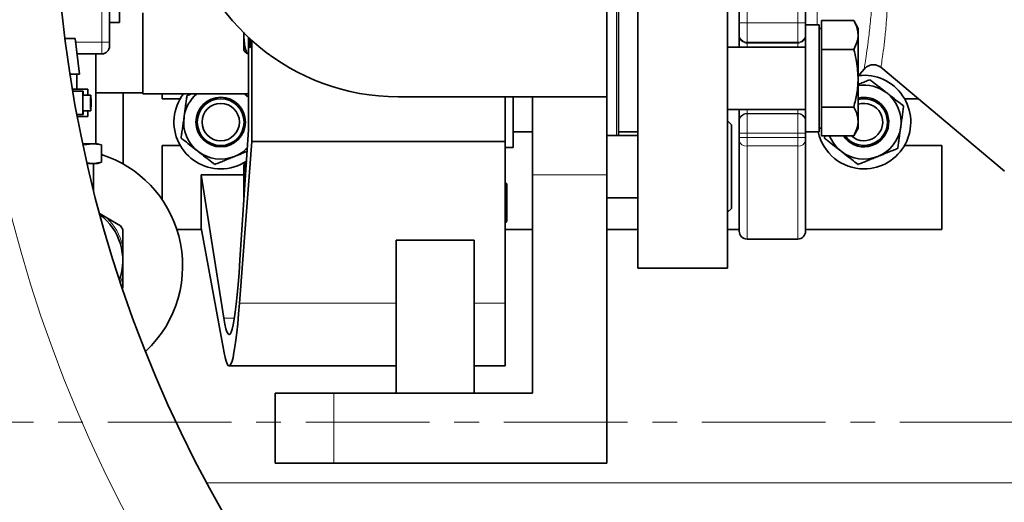
# Model space of a CAD drawing. Units: millimetres. Extents: x 1606 to 9368, y 1289 to 8336.
# Drawn here: x 3344 to 3597, y 1906 to 2030 of the extents above; entities that cross this region are included whole.
import ezdxf

# ---------------------------------------------------------------- set-up
doc = ezdxf.new("R2010")
doc.units = ezdxf.units.MM
doc.linetypes.add('CENTER', pattern=[50.8, 31.75, -6.35, 6.35, -6.35])

msp = doc.modelspace()

# ---------------------------------------------------------------- linework, layer by layer
at = {"color": 7, "linetype": 'Continuous', "lineweight": 35}
for p, q in [((3502.79, 1966.32), (3502.79, 2166.32)), ((3525.79, 1966.32), (3525.79, 2166.32)), ((3494.79, 2010.32), (3494.79, 2122.32)), ((3497.79, 2000.41), (3497.79, 2088.94)), ((3369.79, 2053.32), (3369.79, 2029.32)), ((3367.29, 2051.32), (3367.29, 2024.32)), ((3528.79, 2029.3), (3528.79, 2041.32)), ((3545.79, 2041.32), (3545.79, 2029.3)), ((3375.79, 2011.07), (3375.79, 2031.82)), ((3367.29, 2029.32), (3369.79, 2029.32)), ((3528.79, 2026.3), (3528.79, 2029.3)), ((3545.79, 2029.3), (3545.79, 2026.3)), ((3549.29, 2028.76), (3545.79, 2028.76)), ((3549.29, 2028.76), (3549.29, 2001.36)), ((3549.89, 2026.14), (3549.89, 2029.84)), ((3549.89, 2029.84), (3558.15, 2029.84)), ((3559.29, 2027.86), (3558.15, 2029.84)), ((3401.72, 2025.66), (3401.81, 2026.78)), ((3401.72, 2026.7), (3401.72, 2025.66)), ((3401.72, 2025.66), (3401.72, 2025.39)), ((3402.93, 2001.82), (3402.93, 2025.53)), ((3528.79, 2026.05), (3528.79, 2026.3)), ((3528.79, 2023.06), (3528.79, 2026.05)), ((3545.79, 2026.3), (3545.79, 2026.2)), ((3545.79, 2026.2), (3545.79, 2003.76)), ((3549.89, 2027.86), (3549.29, 2027.86)), ((3549.89, 2022.45), (3549.89, 2026.14)), ((3559.29, 2026.24), (3559.29, 2027.86)), ((3559.29, 2026.04), (3559.29, 2026.24)), ((3559.29, 2015.25), (3559.29, 2026.04)), ((3358.43, 2025.24), (3355.88, 2025.24)), ((3359.61, 2016.14), (3358.43, 2025.24)), ((3367.29, 2024.32), (3367.29, 2023.32)), ((3401.72, 2025.39), (3401.72, 2022.28)), ((3403.79, 2024.73), (3403.79, 1998.82)), ((3545.79, 2023.06), (3525.79, 2023.06)), ((3365.29, 2021.32), (3358.94, 2021.32)), ((3363.79, 2021.32), (3363.79, 1998.24)), ((3401.72, 2022.28), (3401.83, 2022.08)), ((3402.93, 2021.37), (3402.57, 2021.37)), ((3549.89, 2015.06), (3549.89, 2022.45)), ((3549.89, 2022.45), (3558.15, 2022.45)), ((3357.15, 2016.14), (3359.61, 2016.14)), ((3358.86, 2012.24), (3358.86, 2016.14)), ((3565.08, 2017.87), (3596.87, 1991.2)), ((3549.89, 2007.67), (3549.89, 2015.06)), ((3559.29, 2014.86), (3559.29, 2015.25)), ((3559.29, 2004.07), (3559.29, 2014.86)), ((3361.68, 2012.24), (3357.79, 2012.24)), ((3360.47, 2011.74), (3357.87, 2011.74)), ((3362.47, 2010.74), (3360.47, 2010.74)), ((3361.68, 2010.74), (3361.68, 2012.24)), ((3363.79, 2011.32), (3375.79, 2011.32)), ((3370.79, 2011.32), (3370.79, 1993.05)), ((3375.79, 2011.07), (3402.93, 2011.07)), ((3380.79, 2011.07), (3380.79, 2009.82)), ((3380.79, 2009.82), (3385.4, 2009.82)), ((3441.29, 2010.32), (3494.79, 2010.32)), ((3468.79, 1998.82), (3468.79, 2010.32)), ((3470.79, 1997.32), (3470.79, 2010.32)), ((3475.79, 1990.32), (3475.79, 2010.32)), ((3494.79, 1990.32), (3494.79, 2010.32)), ((3571.18, 2009.82), (3574.68, 2009.82)), ((3358.94, 2005.74), (3360.47, 2005.74)), ((3360.47, 2006.74), (3362.47, 2006.74)), ((3361.68, 2005.24), (3361.68, 2006.74)), ((3525.79, 2007.06), (3545.79, 2007.06)), ((3528.79, 2004.06), (3528.79, 2007.06)), ((3549.89, 2007.67), (3558.15, 2007.67)), ((3549.89, 2003.97), (3549.89, 2007.67)), ((3359.03, 2005.24), (3361.68, 2005.24)), ((3361.68, 2005.24), (3361.68, 2005.24)), ((3526.79, 2003.13), (3525.79, 2004.13)), ((3526.79, 2003.13), (3526.79, 1981.69)), ((3528.79, 2003.94), (3528.79, 2004.06)), ((3528.79, 2000.94), (3528.79, 2003.94)), ((3545.79, 2003.76), (3545.79, 2000.94)), ((3549.89, 2000.28), (3549.89, 2003.97)), ((3559.29, 2003.87), (3559.29, 2004.07)), ((3559.29, 2002.25), (3559.29, 2003.87)), ((3400.72, 1968.48), (3402.93, 2001.82)), ((3470.79, 2001.32), (3475.79, 2001.32)), ((3502.79, 2000.41), (3494.79, 2000.41)), ((3497.79, 2001.32), (3502.79, 2001.32)), ((3528.79, 1999.91), (3528.79, 2000.94)), ((3545.79, 2001.36), (3549.29, 2001.36)), ((3545.79, 2000.94), (3545.79, 1999.91)), ((3549.29, 2002.26), (3549.89, 2002.26)), ((3549.89, 2000.28), (3558.15, 2000.28)), ((3550.63, 1999.7), (3550.71, 2000.28)), ((3558.15, 2000.28), (3559.29, 2002.25)), ((3360.44, 1998.24), (3362.69, 1998.24)), ((3360.87, 1997.97), (3362.69, 1998.24)), ((3363.35, 1998.24), (3362.69, 1998.24)), ((3363.35, 1998.24), (3365.17, 1997.97)), ((3363.35, 1998.24), (3364.18, 1998.24)), ((3365.18, 1997.97), (3364.18, 1998.24)), ((3365.17, 1993.51), (3365.17, 1997.97)), ((3365.18, 1997.97), (3365.17, 1997.97)), ((3365.18, 1993.51), (3365.18, 1997.97)), ((3380.79, 1997.82), (3380.79, 1983.87)), ((3385.4, 1997.82), (3380.79, 1997.82)), ((3403.79, 1998.82), (3400.6, 1957.36)), ((3403.79, 1998.82), (3468.79, 1998.82)), ((3468.79, 1957.36), (3468.79, 1998.82)), ((3528.79, 1999.17), (3528.79, 1999.91)), ((3528.79, 1975.82), (3528.79, 1999.17)), ((3545.79, 1999.91), (3545.79, 1999.17)), ((3545.79, 1999.17), (3545.79, 1975.82)), ((3580.79, 1997.82), (3571.18, 1997.82)), ((3580.79, 1976.32), (3580.79, 1997.82)), ((3468.79, 1997.32), (3470.79, 1997.32)), ((3361.54, 1993.24), (3362.69, 1993.24)), ((3362.69, 1993.24), (3361.64, 1993.39)), ((3362.69, 1993.24), (3363.35, 1993.24)), ((3363.18, 1986.39), (3363.18, 1993.24)), ((3365.17, 1993.51), (3363.35, 1993.24)), ((3363.35, 1993.24), (3364.18, 1993.24)), ((3364.18, 1993.24), (3365.18, 1993.51)), ((3365.17, 1993.51), (3365.18, 1993.51)), ((3402.05, 1993.34), (3401.72, 1992.77)), ((3401.72, 1992.77), (3401.72, 1990.49)), ((3390.79, 1976.73), (3390.79, 1990.32)), ((3396.6, 1953.5), (3390.79, 1990.32)), ((3390.79, 1990.32), (3401.72, 1990.32)), ((3401.72, 1990.49), (3401.72, 1990.25)), ((3402.05, 1988.59), (3401.72, 1990.25)), ((3401.72, 1990.25), (3401.72, 1983.52)), ((3475.79, 1990.32), (3475.79, 1934.32)), ((3494.79, 1916.32), (3494.79, 1990.32)), ((3469.22, 1987.97), (3468.79, 1988.4)), ((3469.22, 1982.22), (3469.22, 1987.97)), ((3494.79, 1984.41), (3502.79, 1984.41)), ((3364.85, 1980.27), (3366.56, 1979.28)), ((3469.22, 1978.37), (3469.22, 1982.22)), ((3525.79, 1980.69), (3526.79, 1981.69)), ((3370.11, 1977.23), (3366.56, 1979.28)), ((3468.79, 1977.95), (3469.22, 1978.37)), ((3370.68, 1972.14), (3370.68, 1976.24)), ((3384.52, 1976.32), (3390.87, 1976.32)), ((3396.7, 1944.64), (3390.79, 1976.73)), ((3468.79, 1976.32), (3475.79, 1976.32)), ((3494.79, 1976.32), (3502.79, 1976.32)), ((3525.79, 1976.32), (3528.79, 1976.32)), ((3545.79, 1976.32), (3580.79, 1976.32)), ((3440.79, 1973.52), (3460.79, 1973.52)), ((3440.79, 1973.52), (3440.79, 1934.32)), ((3460.79, 1934.32), (3460.79, 1973.52)), ((3530.79, 1973.82), (3543.79, 1973.82)), ((3370.68, 1972.14), (3370.68, 1968.24)), ((3370.68, 1968.24), (3370.68, 1964.33)), ((3502.79, 1966.32), (3525.79, 1966.32)), ((3370.68, 1961.26), (3370.68, 1964.33)), ((3468.79, 1941.32), (3468.79, 1957.36)), ((3397.94, 1941.32), (3440.79, 1941.32)), ((3460.79, 1941.32), (3468.79, 1941.32)), ((3424.79, 1934.32), (3409.79, 1934.32)), ((3409.79, 1934.32), (3409.79, 1916.32)), ((3475.79, 1934.32), (3424.79, 1934.32)), ((3424.79, 1916.32), (3409.79, 1916.32)), ((3424.79, 1916.32), (3494.79, 1916.32))]:
    msp.add_line(p, q, dxfattribs=at)
at = {"color": 8, "linetype": 'Continuous', "lineweight": 18}
for p, q in [((3548.79, 2103.89), (3548.79, 2028.76)), ((3497.29, 2088.94), (3497.29, 2000.41)), ((3365.29, 2024.32), (3365.29, 2051.32)), ((3530.79, 2041.32), (3530.79, 2029.3)), ((3543.79, 2029.3), (3543.79, 2041.32)), ((3528.79, 2029.3), (3530.79, 2029.3)), ((3530.79, 2029.3), (3530.79, 2024.3)), ((3543.79, 2029.3), (3530.79, 2029.3)), ((3543.79, 2024.3), (3543.79, 2029.3)), ((3543.79, 2029.3), (3545.79, 2029.3)), ((3358.55, 2024.32), (3365.29, 2024.32)), ((3365.29, 2024.32), (3367.29, 2024.32)), ((3365.29, 2021.32), (3365.29, 2024.32)), ((3543.79, 2024.3), (3530.79, 2024.3)), ((3530.79, 2024.3), (3530.79, 2024.05)), ((3543.79, 2024.05), (3530.79, 2024.05)), ((3530.79, 2024.05), (3530.79, 2023.06)), ((3543.79, 2024.05), (3543.79, 2024.3)), ((3543.79, 2023.06), (3543.79, 2024.05)), ((3530.79, 2007.06), (3530.79, 2006.06)), ((3530.79, 2006.06), (3530.79, 2005.94)), ((3543.79, 2006.06), (3530.79, 2006.06)), ((3530.79, 2005.94), (3530.79, 2000.94)), ((3543.79, 2005.94), (3530.79, 2005.94)), ((3543.79, 2006.06), (3543.79, 2007.06)), ((3543.79, 2005.94), (3543.79, 2006.06)), ((3543.79, 2000.94), (3543.79, 2005.94)), ((3528.79, 2000.94), (3530.79, 2000.94)), ((3530.79, 2000.94), (3530.79, 1999.91)), ((3543.79, 2000.94), (3530.79, 2000.94)), ((3543.79, 2000.94), (3545.79, 2000.94)), ((3543.79, 1999.91), (3543.79, 2000.94)), ((3528.79, 1999.91), (3530.79, 1999.91)), ((3530.79, 1999.91), (3543.79, 1999.91)), ((3530.79, 1999.91), (3530.79, 1997.69)), ((3543.79, 1997.69), (3543.79, 1999.91)), ((3543.79, 1999.91), (3545.79, 1999.91)), ((3543.79, 1997.69), (3530.79, 1997.69)), ((3530.79, 1997.69), (3530.79, 1973.82)), ((3543.79, 1973.82), (3543.79, 1997.69)), ((3494.79, 1990.32), (3475.79, 1990.32)), ((3400.6, 1957.36), (3440.79, 1957.36)), ((3460.79, 1957.36), (3468.79, 1957.36)), ((3399.29, 1953.5), (3396.6, 1953.5)), ((3424.79, 1934.32), (3424.79, 1916.32)), ((3910.79, 1911.32), (3392.23, 1911.32))]:
    msp.add_line(p, q, dxfattribs=at)
at = {"color": 7, "linetype": 'CENTER', "lineweight": 18}
msp.add_line((4109.75, 1926.91), (2214.91, 1926.91), dxfattribs=at)
at = {"color": 7, "linetype": 'Continuous', "lineweight": 35, "flags": 128}
for points in [[(3403.22, 2025.25), (3403.23, 2024.7), (3403.26, 2023.82), (3403.3, 2023.21), (3403.35, 2022.93), (3403.4, 2023.02), (3403.44, 2023.47), (3403.48, 2024.23), (3403.5, 2025)], [(3559.29, 2015.61), (3559.75, 2016.08), (3560.87, 2017.43)], [(3360.47, 2005.74), (3360.44, 2005.92), (3360.41, 2006.44), (3360.39, 2007.24), (3360.38, 2008.22), (3360.38, 2009.26), (3360.39, 2010.24), (3360.41, 2011.04), (3360.44, 2011.56), (3360.47, 2011.74), (3360.5, 2011.56), (3360.52, 2011.04), (3360.53, 2010.74)], [(3362.47, 2010.74), (3362.49, 2010.59), (3362.51, 2010.15), (3362.52, 2009.5), (3362.52, 2008.74), (3362.52, 2007.97), (3362.51, 2007.33), (3362.49, 2006.89), (3362.47, 2006.74), (3362.44, 2006.89), (3362.43, 2007.33), (3362.41, 2007.97), (3362.41, 2008.74), (3362.41, 2009.5), (3362.43, 2010.15), (3362.44, 2010.59), (3362.47, 2010.74)], [(3401.93, 2011.07), (3402.56, 2010.49), (3402.93, 2010.1)]]:
    msp.add_lwpolyline(points, dxfattribs=at)
at = {"color": 8, "linetype": 'Continuous', "lineweight": 18, "flags": 128}
msp.add_lwpolyline([(3370.68, 1964.33), (3370.38, 1963.34), (3370.12, 1962.61)], dxfattribs=at)
at = {"color": 7, "linetype": 'Continuous', "lineweight": 35}
for centre, radius in [((3681.29, 2066.32), 413), ((3681.29, 2066.32), 403), ((3681.29, 2066.32), 328), ((3395.79, 2003.82), 6.35), ((3395.79, 2003.82), 6), ((3395.79, 2003.82), 4.8)]:
    msp.add_circle(centre, radius, dxfattribs=at)
at = {"color": 8, "linetype": 'Continuous', "lineweight": 18}
for radius in [401, 350]:
    msp.add_circle((3681.29, 2066.32), radius, dxfattribs=at)
at = {"color": 7, "linetype": 'Continuous', "lineweight": 35}
for centre, radius, start, end in [((3611.29, 2066.32), 480, 15.5795, 270), ((3441.29, 2066.32), 56, 190.8069, 270), ((3365.29, 2023.32), 2, 270, 0), ((3560.79, 2003.82), 12, 270, 96.5302), ((3560.79, 2003.82), 9.5, 52.0848, 99.0847), ((3531.29, 2066.32), 554, 185.6976, 270), ((3384.14, 2008.74), 23.76, 175.171, 184.829), ((3395.79, 2003.82), 12, 142.8311, 270), ((3395.79, 2003.82), 9.5, 130.2566, 172.0848), ((3560.79, 2003.82), 9.5, 352.0848, 52.0848), ((3560.79, 2003.82), 6.35, 213.9623, 52.0848), ((3560.79, 2003.82), 6, 216.221, 104.4775), ((3560.79, 2003.82), 4.8, 227.6146, 108.21), ((3560.79, 2003.82), 6.35, 52.0848, 103.6715), ((3353.22, 2006.7), 7.31, 352.4432, 0.3073), ((3395.79, 2003.82), 9.5, 172.0848, 232.0848), ((3560.79, 2003.82), 12, 191.8551, 270), ((3560.79, 2003.82), 9.5, 201.9132, 232.0848), ((3560.79, 2003.82), 9.5, 292.0848, 352.0848), ((3356.03, 1966.93), 30, 15, 72.244), ((3395.79, 2003.82), 9.5, 232.0848, 292.0848), ((3395.79, 2003.82), 9.5, 292.0848, 315.9598), ((3560.79, 2003.82), 9.5, 232.0848, 292.0848), ((3395.79, 2003.82), 12, 270, 303.3864), ((3355.68, 1968.24), 15, 341.0568, 52.4701), ((3355.68, 1968.24), 17, 28.0725, 31.9275), ((3530.79, 1975.82), 2, 180, 270), ((3543.79, 1975.82), 2, 270, 0), ((3356.03, 1966.93), 30, 313.1285, 15)]:
    msp.add_arc(centre, radius, start, end, dxfattribs=at)
at = {"color": 8, "linetype": 'Continuous', "lineweight": 18}
for centre, radius, start, end in [((3611.29, 2066.32), 470.71, 31.9801, 328.0199), ((3530.79, 2026.3), 2, 180.0044, 270.0044), ((3530.79, 2026.05), 2, 180.0044, 270.0044), ((3543.79, 2026.3), 2, 269.9956, 359.9956), ((3543.79, 2026.05), 2, 269.9956, 359.9956), ((3531.29, 2066.32), 544.8, 185.7941, 270), ((3530.79, 2004.06), 2, 89.9956, 179.9956), ((3530.79, 2003.94), 2, 89.9956, 179.9956), ((3543.79, 2004.06), 2, 0.0044, 90.0044), ((3543.79, 2003.94), 2, 0.0044, 90.0044), ((3530.57, 1999.47), 1.8, 189.6808, 277.1678), ((3544.02, 1999.47), 1.8, 262.8322, 350.3192), ((3355.68, 1968.24), 15.5, 14.5926, 45.4074), ((3531.29, 2066.32), 487.7, 194.8511, 269.5155), ((3531.29, 2066.32), 482.25, 195.0227, 269.5155)]:
    msp.add_arc(centre, radius, start, end, dxfattribs=at)
at = {"color": 7, "linetype": 'Continuous', "lineweight": 35}
for major_axis, start_param, end_param in [((0, 117), 2.873445, 3.72201), ((0, 125), 2.910499, 3.653786)]:
    msp.add_ellipse((3397.94, 2066.32), major_axis=major_axis, ratio=0.043333, start_param=start_param, end_param=end_param, dxfattribs=at)
at = {"color": 8, "linetype": 'Continuous', "lineweight": 18}
for points, knots in [([(3681.59, 1653.36), (3677.81, 1652.79), (3666.32, 1651.09), (3646.95, 1649.64), (3623.56, 1648.98), (3600.13, 1649.71), (3576.74, 1651.74), (3553.5, 1655.06), (3530.52, 1659.66), (3507.86, 1665.54), (3485.58, 1672.71), (3463.7, 1681.15), (3442.29, 1690.81), (3421.45, 1701.64), (3401.28, 1713.6), (3381.84, 1726.66), (3363.18, 1740.82), (3345.31, 1756.04), (3328.3, 1772.26), (3312.21, 1789.39), (3297.12, 1807.37), (3283.1, 1826.15), (3270.17, 1845.7), (3258.35, 1865.98), (3247.66, 1886.93), (3238.16, 1908.43), (3229.87, 1930.4), (3222.85, 1952.76), (3217.13, 1975.49), (3212.69, 1998.55), (3209.54, 2021.85), (3207.69, 2045.29), (3207.14, 2068.75), (3207.92, 2092.18), (3210.04, 2115.52), (3213.48, 2138.74), (3218.22, 2161.77), (3224.23, 2184.5), (3231.48, 2206.83), (3239.79, 2228.21), (3249.05, 2248.63), (3259.15, 2268.1), (3270.25, 2287.02), (3282.58, 2305.74), (3296.23, 2324.14), (3311.24, 2342.15), (3327.24, 2359.32), (3344.18, 2375.58), (3361.96, 2390.84), (3380.55, 2405.06), (3399.93, 2418.18), (3420.04, 2430.21), (3440.83, 2441.12), (3462.19, 2450.86), (3484.03, 2459.38), (3506.28, 2466.64), (3528.92, 2472.61), (3551.9, 2477.31), (3575.14, 2480.72), (3598.54, 2482.83), (3621.98, 2483.65), (3645.38, 2483.09), (3665.24, 2481.66), (3677.21, 2479.92), (3681.47, 2479.3)], [0, 0, 0, 0, 0.008045, 0.024448, 0.040847, 0.057297, 0.073775, 0.090252, 0.106702, 0.123101, 0.139508, 0.155966, 0.17245, 0.188935, 0.205393, 0.221799, 0.238218, 0.254689, 0.271187, 0.287684, 0.304155, 0.320574, 0.336999, 0.353476, 0.369979, 0.386483, 0.40296, 0.419385, 0.435809, 0.452284, 0.468786, 0.485288, 0.501764, 0.518187, 0.53461, 0.551085, 0.567586, 0.584087, 0.600562, 0.616985, 0.632359, 0.647754, 0.663149, 0.678523, 0.694921, 0.711371, 0.727847, 0.744323, 0.760772, 0.77717, 0.793569, 0.810019, 0.826496, 0.842973, 0.859424, 0.875823, 0.892231, 0.908692, 0.925179, 0.941665, 0.958126, 0.974534, 0.990944, 1, 1, 1, 1]), ([(3658.98, 2478.66), (3654.4, 2479.07), (3642.11, 2480.19), (3621.99, 2480.51), (3598.72, 2479.8), (3575.49, 2477.72), (3552.41, 2474.38), (3529.59, 2469.76), (3507.1, 2463.86), (3484.99, 2456.68), (3463.29, 2448.26), (3442.05, 2438.62), (3421.39, 2427.81), (3401.39, 2415.89), (3382.12, 2402.88), (3363.63, 2388.78), (3345.94, 2373.63), (3329.09, 2357.49), (3313.17, 2340.44), (3298.24, 2322.56), (3284.65, 2304.29), (3272.38, 2285.7), (3261.33, 2266.9), (3251.28, 2247.55), (3242.06, 2227.25), (3233.79, 2206), (3226.57, 2183.81), (3220.58, 2161.21), (3215.87, 2138.32), (3212.44, 2115.24), (3210.33, 2092.03), (3209.55, 2068.74), (3210.1, 2045.41), (3211.94, 2022.1), (3215.08, 1998.94), (3219.5, 1976.02), (3225.2, 1953.43), (3232.18, 1931.2), (3240.43, 1909.37), (3249.9, 1887.99), (3260.54, 1867.18), (3272.3, 1847.02), (3285.16, 1827.6), (3299.12, 1808.96), (3314.13, 1791.1), (3330.14, 1774.09), (3347.07, 1758), (3364.84, 1742.89), (3383.4, 1728.85), (3402.73, 1715.9), (3422.79, 1704.05), (3443.5, 1693.32), (3464.78, 1683.76), (3486.53, 1675.41), (3508.67, 1668.32), (3531.18, 1662.52), (3554, 1657.99), (3577.08, 1654.74), (3600.31, 1652.75), (3623.56, 1652.13), (3643.02, 1652.5), (3654.65, 1653.59), (3658.58, 1653.95)], [0, 0, 0, 0, 0.01007, 0.027004, 0.043991, 0.061005, 0.078019, 0.095005, 0.111939, 0.128871, 0.145857, 0.16287, 0.179884, 0.19687, 0.213802, 0.230741, 0.247734, 0.264754, 0.281774, 0.298766, 0.315706, 0.331591, 0.347499, 0.363407, 0.379293, 0.396265, 0.41329, 0.430343, 0.447396, 0.464422, 0.481394, 0.498368, 0.515395, 0.532449, 0.549503, 0.56653, 0.583504, 0.600476, 0.617503, 0.634556, 0.65161, 0.668636, 0.685608, 0.702569, 0.719584, 0.736626, 0.753668, 0.770682, 0.787643, 0.804583, 0.821577, 0.838598, 0.855619, 0.872613, 0.889553, 0.906476, 0.923453, 0.940457, 0.957461, 0.974437, 0.991361, 1, 1, 1, 1]), ([(3560.82, 2017.46), (3560.82, 2017.43), (3560.81, 2017.36), (3560.98, 2018.41), (3561.32, 2020.52), (3561.78, 2023.72), (3562.26, 2027.71), (3562.71, 2032.41), (3563.03, 2036.88), (3563.18, 2039.86), (3563.24, 2040.96)], [0, 0, 0, 0, 0.069456, 0.210217, 0.355277, 0.496047, 0.640673, 0.777674, 0.91747, 1, 1, 1, 1]), ([(3567.1, 2041.66), (3567.04, 2039.33), (3566.95, 2035.8), (3566.68, 2031.55), (3566.41, 2028.01), (3566.04, 2024.39), (3565.63, 2021.15), (3565.31, 2018.95), (3565.14, 2017.87), (3565.15, 2017.93), (3565.15, 2017.95)], [0, 0, 0, 0, 0.177542, 0.268749, 0.360789, 0.50152, 0.646285, 0.786246, 0.930922, 1, 1, 1, 1])]:
    msp.add_open_spline(points, degree=3, knots=knots, dxfattribs=at)
at = {"color": 7, "linetype": 'Continuous', "lineweight": 35}
for points, knots in [([(3558.15, 2029.84), (3558.28, 2029.61), (3558.66, 2028.91), (3559.15, 2027.71), (3559.24, 2026.73), (3559.29, 2026.24)], [0, 0, 0, 0, 0.196235, 0.595564, 1, 1, 1, 1]), ([(3559.29, 2026.04), (3559.26, 2025.65), (3559.17, 2024.43), (3558.56, 2023.24), (3558.15, 2022.45)], [0, 0, 0, 0, 0.32734, 1, 1, 1, 1]), ([(3402.57, 2021.37), (3402.48, 2021.63), (3401.99, 2022.94), (3401.84, 2024.3), (3401.72, 2025.39)], [0, 0, 0, 0, 0.197935, 1, 1, 1, 1]), ([(3401.87, 2022.09), (3401.9, 2022.02), (3401.99, 2021.78), (3402.32, 2021.54), (3402.57, 2021.37)], [0, 0, 0, 0, 0.263989, 1, 1, 1, 1]), ([(3558.15, 2022.45), (3558.38, 2021.59), (3559.03, 2019.24), (3559.19, 2016.8), (3559.29, 2015.25)], [0, 0, 0, 0, 0.363841, 1, 1, 1, 1]), ([(3560.89, 2017.42), (3560.91, 2017.45), (3561.05, 2017.68), (3561.49, 2018.02), (3562.19, 2018.4), (3563.07, 2018.58), (3563.98, 2018.47), (3564.68, 2018.2), (3564.99, 2017.92), (3565.06, 2017.85)], [0, 0, 0, 0, 0.028521, 0.16979, 0.349777, 0.53674, 0.733859, 0.935041, 1, 1, 1, 1]), ([(3559.29, 2014.86), (3559.23, 2013.64), (3559.09, 2011.2), (3558.46, 2008.84), (3558.15, 2007.67)], [0, 0, 0, 0, 0.503741, 1, 1, 1, 1]), ([(3559.29, 2013.46), (3559.51, 2013.55), (3560.13, 2013.8), (3561.13, 2014.21), (3561.91, 2014.53), (3562.3, 2014.69)], [0, 0, 0, 0, 0.214204, 0.606449, 1, 1, 1, 1]), ([(3562.3, 2014.69), (3562.61, 2014.45), (3563.46, 2013.78), (3564.62, 2012.88), (3565.76, 2011.99), (3566.34, 2011.54), (3566.63, 2011.32)], [0, 0, 0, 0, 0.216281, 0.605476, 0.802333, 1, 1, 1, 1]), ([(3386.38, 2005.13), (3386.4, 2005.26), (3386.48, 2005.81), (3386.61, 2006.78), (3386.79, 2008.05), (3386.96, 2009.31), (3387.08, 2010.15), (3387.14, 2010.56)], [0, 0, 0, 0, 0.070057, 0.299814, 0.530832, 0.765026, 1, 1, 1, 1]), ([(3387.14, 2010.56), (3387.55, 2010.73), (3387.96, 2010.9), (3388.39, 2011.07), (3388.39, 2011.07)], [0, 0, 0, 0, 0.983842, 1, 1, 1, 1]), ([(3401.94, 2011.07), (3402.19, 2010.88), (3402.51, 2010.63), (3402.84, 2010.37), (3402.93, 2010.31)], [0, 0, 0, 0, 0.733528, 1, 1, 1, 1]), ([(3566.63, 2011.32), (3566.98, 2011.05), (3567.88, 2010.34), (3569.33, 2009.21), (3570.41, 2008.37), (3570.96, 2007.95)], [0, 0, 0, 0, 0.236037, 0.615886, 1, 1, 1, 1]), ([(3570.96, 2007.95), (3570.9, 2007.51), (3570.77, 2006.63), (3570.59, 2005.28), (3570.4, 2003.91), (3570.27, 2002.98), (3570.2, 2002.51)], [0, 0, 0, 0, 0.247269, 0.495363, 0.746874, 1, 1, 1, 1]), ([(3558.15, 2007.67), (3558.28, 2007.44), (3558.66, 2006.74), (3559.15, 2005.54), (3559.24, 2004.56), (3559.29, 2004.07)], [0, 0, 0, 0, 0.196235, 0.595564, 1, 1, 1, 1]), ([(3385.63, 1999.7), (3385.69, 2000.14), (3385.81, 2001.01), (3386, 2002.36), (3386.19, 2003.74), (3386.32, 2004.66), (3386.38, 2005.13)], [0, 0, 0, 0, 0.247269, 0.495363, 0.746874, 1, 1, 1, 1]), ([(3559.29, 2003.87), (3559.26, 2003.48), (3559.17, 2002.26), (3558.56, 2001.07), (3558.15, 2000.28)], [0, 0, 0, 0, 0.32734, 1, 1, 1, 1]), ([(3570.2, 2002.51), (3570.18, 2002.38), (3570.11, 2001.83), (3569.97, 2000.86), (3569.8, 1999.59), (3569.62, 1998.33), (3569.5, 1997.5), (3569.45, 1997.08)], [0, 0, 0, 0, 0.070057, 0.299814, 0.530832, 0.765026, 1, 1, 1, 1]), ([(3389.95, 1996.33), (3389.67, 1996.55), (3389.1, 1996.99), (3387.96, 1997.88), (3386.8, 1998.79), (3385.93, 1999.46), (3385.63, 1999.7)], [0, 0, 0, 0, 0.194126, 0.389058, 0.783718, 1, 1, 1, 1]), ([(3554.95, 1996.33), (3554.67, 1996.55), (3554.1, 1996.99), (3552.96, 1997.88), (3551.8, 1998.79), (3550.93, 1999.46), (3550.63, 1999.7)], [0, 0, 0, 0, 0.194126, 0.389058, 0.783718, 1, 1, 1, 1]), ([(3394.28, 1992.96), (3393.74, 1993.37), (3392.66, 1994.22), (3391.21, 1995.35), (3390.3, 1996.06), (3389.95, 1996.33)], [0, 0, 0, 0, 0.380189, 0.763962, 1, 1, 1, 1]), ([(3402.56, 1996.32), (3402.36, 1996.23), (3401.74, 1995.98), (3400.67, 1995.55), (3399.8, 1995.19), (3399.36, 1995.02)], [0, 0, 0, 0, 0.191609, 0.594511, 1, 1, 1, 1]), ([(3559.28, 1992.96), (3558.74, 1993.37), (3557.66, 1994.22), (3556.21, 1995.35), (3555.3, 1996.06), (3554.95, 1996.33)], [0, 0, 0, 0, 0.380189, 0.763962, 1, 1, 1, 1]), ([(3569.45, 1997.08), (3569.04, 1996.91), (3568.21, 1996.58), (3566.95, 1996.07), (3565.67, 1995.55), (3564.8, 1995.19), (3564.36, 1995.02)], [0, 0, 0, 0, 0.247269, 0.495363, 0.746874, 1, 1, 1, 1]), ([(3399.36, 1995.02), (3399.24, 1994.97), (3398.73, 1994.76), (3397.82, 1994.39), (3396.63, 1993.91), (3395.45, 1993.43), (3394.67, 1993.11), (3394.28, 1992.96)], [0, 0, 0, 0, 0.070057, 0.299814, 0.530832, 0.765026, 1, 1, 1, 1]), ([(3401.72, 1990.49), (3401.74, 1990.88), (3401.79, 1991.86), (3402.15, 1992.81), (3402.37, 1993.38)], [0, 0, 0, 0, 0.395941, 1, 1, 1, 1]), ([(3402.4, 1993.83), (3402.36, 1993.79), (3402.21, 1993.62), (3402.16, 1993.44), (3402.12, 1993.3)], [0, 0, 0, 0, 0.236224, 1, 1, 1, 1]), ([(3564.36, 1995.02), (3564.24, 1994.97), (3563.73, 1994.76), (3562.82, 1994.39), (3561.63, 1993.91), (3560.45, 1993.43), (3559.67, 1993.11), (3559.28, 1992.96)], [0, 0, 0, 0, 0.070057, 0.299814, 0.530832, 0.765026, 1, 1, 1, 1])]:
    msp.add_open_spline(points, degree=3, knots=knots, dxfattribs=at)

doc.saveas('drawing.dxf')
